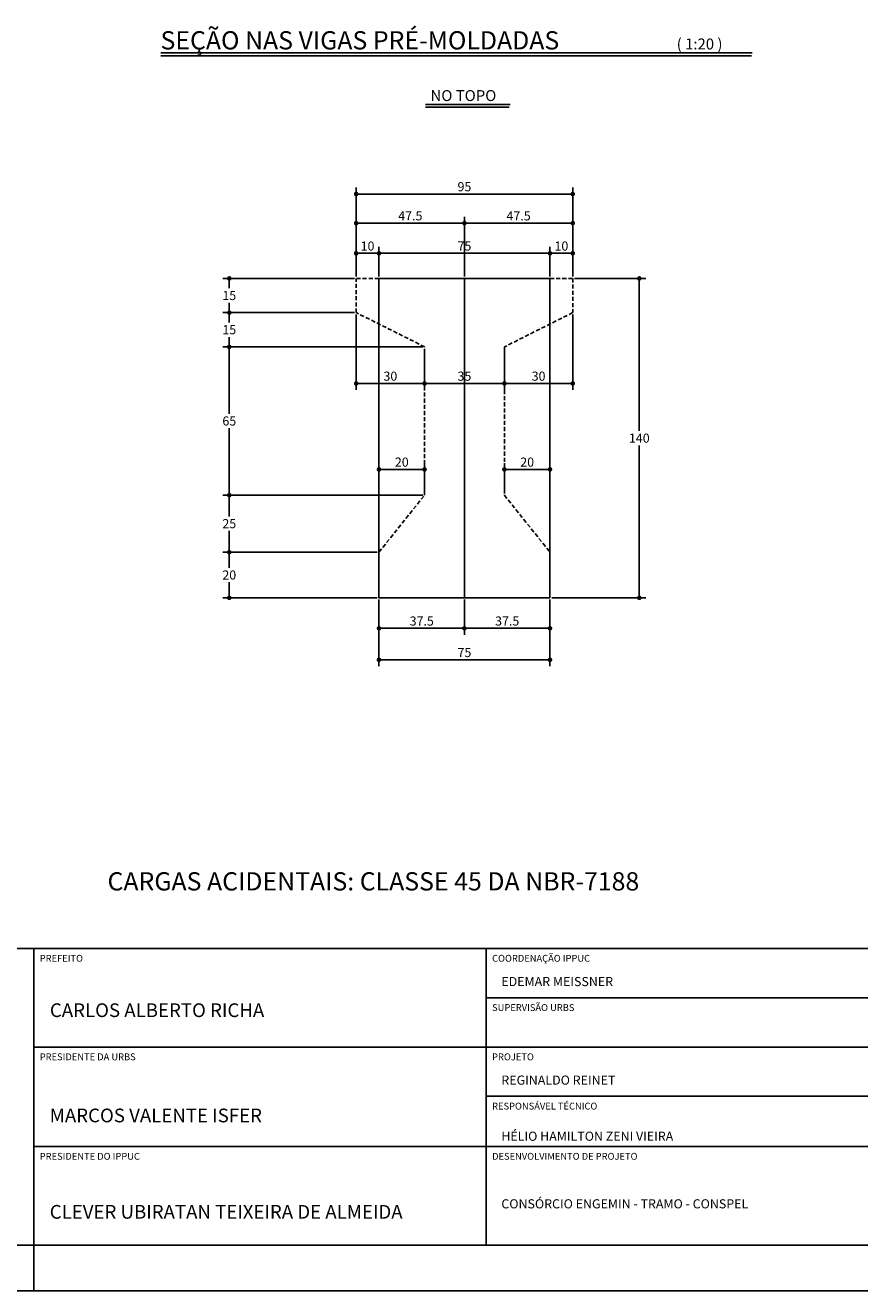
# Model space of a CAD drawing. Extents: x -2117 to 16314, y 2149 to 20807.
# Drawn here: x 14454 to 15369, y 12098 to 13485 of the extents above; entities that cross this region are included whole.
import ezdxf

# ---------------------------------------------------------------- set-up
doc = ezdxf.new("R2010")
doc.units = 0
doc.header["$LTSCALE"] = 18
doc.header["$MEASUREMENT"] = 0
doc.linetypes.add('DASHED2', pattern=[0.375, 0.25, -0.125])
doc.layers.get('0').update_dxf_attribs({"linetype": 'CONTINUOUS'})
doc.layers.get('DEFPOINTS').update_dxf_attribs({"linetype": 'CONTINUOUS'})
for name, color, linetype in [('01', 9, 'CONTINUOUS'), ('05', 4, 'CONTINUOUS'), ('COTA', 243, 'CONTINUOUS'), ('HACHURA', 134, 'CONTINUOUS'), ('PROJECAO', 160, 'DASHED2'), ('TEXTO', 2, 'CONTINUOUS'), ('TITULO', 4, 'CONTINUOUS')]:
    doc.layers.add(name, color=color, linetype=linetype)
doc.styles.add('REGUA120', font='ARIAL.TTF')
doc.styles.add('REGUA60', font='ARIAL.TTF')
doc.styles.add('REGUA80', font='ARIAL.TTF')
doc.styles.add('ROMAND', font='romand')
doc.styles.add('ROMANS', font='romans')
doc.dimstyles.new('COTA20', dxfattribs={"dimtxt": 10, "dimasz": 5, "dimexe": 7, "dimexo": 2, "dimgap": 3, "dimtad": 1, "dimdec": 4, "dimlfac": 0.4, "dimzin": 12, "dimdsep": 46, "dimtxsty": 'ROMANS', "dimblk1": 'DOT', "dimblk2": 'DOT', "dimsah": 1, "dimcen": 0, "dimdle": 7, "dimclrd": 243, "dimclre": 243, "dimclrt": 2, "dimadec": 0, "dimazin": 0, "dimtfac": 1, "dimtdec": 4, "dimtix": 1, "dimtmove": 2, "dimatfit": 3, "dimfxl": 0, "dimtolj": 1, "dimtzin": 12, "dimarcsym": 0})
doc.dimstyles.new('COTA20V', dxfattribs={"dimtxt": 10, "dimasz": 5, "dimexe": 7, "dimexo": 2, "dimgap": 3, "dimtad": 1, "dimtih": 1, "dimtoh": 1, "dimdec": 4, "dimlfac": 0.4, "dimzin": 12, "dimdsep": 46, "dimtxsty": 'ROMANS', "dimblk1": 'DOT', "dimblk2": 'DOT', "dimsah": 1, "dimcen": 0, "dimdle": 7, "dimclrd": 243, "dimclre": 243, "dimclrt": 2, "dimadec": 0, "dimazin": 0, "dimtfac": 1, "dimtdec": 4, "dimtix": 1, "dimtmove": 2, "dimatfit": 3, "dimfxl": 0, "dimtolj": 1, "dimtzin": 12, "dimarcsym": 0})

# ---------------------------------------------------------------- blocks, each defined once
blk = doc.blocks.new('_DOT')
at = {"color": 243, "linetype": 'ByBlock'}
blk.add_line((-0.5, 0), (-1, 0), dxfattribs=at)
at = {"color": 243, "linetype": 'ByBlock', "const_width": 0.5}
blk.add_lwpolyline([(-0.25, 0, 1), (0.25, 0, 1)], format="xyb", close=True, dxfattribs=at)
blk = doc.blocks.new('*D28')
at = {"layer": 'COTA', "color": 243, "lineweight": -2}
for p, q in [((15054.6, 13168.1), (15054.6, 13085.5)), ((14979.6, 13130.6), (14979.6, 13085.5)), ((14984.6, 13092.5), (15049.6, 13092.5))]:
    blk.add_line(p, q, dxfattribs=at)
at = {"layer": 'DEFPOINTS', "color": 0, "lineweight": 0}
for p in [(15054.6, 13170.1), (14979.6, 13132.6), (15054.6, 13092.5)]:
    blk.add_point(p, dxfattribs=at)
at = {"layer": 'COTA', "color": 243, "lineweight": -2, "xscale": 5, "yscale": 5, "zscale": 5, "rotation": 180}
blk.add_blockref('_DOT', (14979.6, 13092.5), dxfattribs=at)
at = {"layer": 'COTA', "color": 243, "lineweight": -2, "xscale": 5, "yscale": 5, "zscale": 5}
blk.add_blockref('_DOT', (15054.6, 13092.5), dxfattribs=at)
at = {"layer": 'COTA', "color": 2, "insert": (15017.1, 13100.5), "char_height": 10, "attachment_point": 5, "style": 'ROMANS'}
blk.add_mtext('\\A1;30', dxfattribs=at)
blk = doc.blocks.new('*D29')
at = {"layer": 'COTA', "color": 243, "lineweight": -2}
for p, q in [((14815.1, 13207.6), (14671, 13207.6)), ((14678, 13202.6), (14678, 13196.9)), ((14678, 13175.1), (14678, 13180.9)), ((14815.1, 13170.1), (14671, 13170.1))]:
    blk.add_line(p, q, dxfattribs=at)
at = {"layer": 'DEFPOINTS', "color": 0, "lineweight": 0}
for p in [(14817.1, 13207.6), (14678, 13170.1), (14817.1, 13170.1)]:
    blk.add_point(p, dxfattribs=at)
at = {"layer": 'COTA', "color": 243, "lineweight": -2, "xscale": 5, "yscale": 5, "zscale": 5}
for p, rotation in [((14678, 13207.6), 90), ((14678, 13170.1), 270)]:
    blk.add_blockref('_DOT', p, dxfattribs=dict(at, rotation=rotation))
at = {"layer": 'COTA', "color": 2, "insert": (14678, 13188.9), "char_height": 10, "attachment_point": 5, "style": 'ROMANS'}
blk.add_mtext('\\A1;15', dxfattribs=at)
blk = doc.blocks.new('*D30')
at = {"layer": 'COTA', "color": 243, "lineweight": -2}
for p, q in [((14815.1, 13170.1), (14671, 13170.1)), ((14678, 13165.1), (14678, 13159.4)), ((14890.1, 13132.6), (14671, 13132.6)), ((14678, 13137.6), (14678, 13143.4))]:
    blk.add_line(p, q, dxfattribs=at)
at = {"layer": 'DEFPOINTS', "color": 0, "lineweight": 0}
for p in [(14817.1, 13170.1), (14678, 13132.6), (14892.1, 13132.6)]:
    blk.add_point(p, dxfattribs=at)
at = {"layer": 'COTA', "color": 243, "lineweight": -2, "xscale": 5, "yscale": 5, "zscale": 5}
for p, rotation in [((14678, 13170.1), 90), ((14678, 13132.6), 270)]:
    blk.add_blockref('_DOT', p, dxfattribs=dict(at, rotation=rotation))
at = {"layer": 'COTA', "color": 2, "insert": (14678, 13151.4), "char_height": 10, "attachment_point": 5, "style": 'ROMANS'}
blk.add_mtext('\\A1;15', dxfattribs=at)
blk = doc.blocks.new('*D31')
at = {"layer": 'COTA', "color": 243, "lineweight": -2}
for p, q in [((14890.1, 13132.6), (14671, 13132.6)), ((14678, 13127.6), (14678, 13059.4)), ((14678, 12975.1), (14678, 13043.4)), ((14890.1, 12970.1), (14671, 12970.1))]:
    blk.add_line(p, q, dxfattribs=at)
at = {"layer": 'DEFPOINTS', "color": 0, "lineweight": 0}
for p in [(14892.1, 13132.6), (14678, 12970.1), (14892.1, 12970.1)]:
    blk.add_point(p, dxfattribs=at)
at = {"layer": 'COTA', "color": 243, "lineweight": -2, "xscale": 5, "yscale": 5, "zscale": 5}
for p, rotation in [((14678, 13132.6), 90), ((14678, 12970.1), 270)]:
    blk.add_blockref('_DOT', p, dxfattribs=dict(at, rotation=rotation))
at = {"layer": 'COTA', "color": 2, "insert": (14678, 13051.4), "char_height": 10, "attachment_point": 5, "style": 'ROMANS'}
blk.add_mtext('\\A1;65', dxfattribs=at)
blk = doc.blocks.new('*D32')
at = {"layer": 'COTA', "color": 243, "lineweight": -2}
for p, q in [((14817.1, 13168.1), (14817.1, 13085.5)), ((14892.1, 13130.6), (14892.1, 13085.5)), ((14822.1, 13092.5), (14887.1, 13092.5))]:
    blk.add_line(p, q, dxfattribs=at)
at = {"layer": 'DEFPOINTS', "color": 0, "lineweight": 0}
for p in [(14817.1, 13170.1), (14892.1, 13132.6), (14892.1, 13092.5)]:
    blk.add_point(p, dxfattribs=at)
at = {"layer": 'COTA', "color": 243, "lineweight": -2, "xscale": 5, "yscale": 5, "zscale": 5, "rotation": 180}
blk.add_blockref('_DOT', (14817.1, 13092.5), dxfattribs=at)
at = {"layer": 'COTA', "color": 243, "lineweight": -2, "xscale": 5, "yscale": 5, "zscale": 5}
blk.add_blockref('_DOT', (14892.1, 13092.5), dxfattribs=at)
at = {"layer": 'COTA', "color": 2, "insert": (14854.6, 13100.5), "char_height": 10, "attachment_point": 5, "style": 'ROMANS'}
blk.add_mtext('\\A1;30', dxfattribs=at)
blk = doc.blocks.new('*D33')
at = {"layer": 'COTA', "color": 243, "lineweight": -2}
for p, q in [((14890.1, 12970.1), (14671, 12970.1)), ((14678, 12965.1), (14678, 12946.9)), ((14678, 12912.6), (14678, 12930.9)), ((14840.1, 12907.6), (14671, 12907.6))]:
    blk.add_line(p, q, dxfattribs=at)
at = {"layer": 'DEFPOINTS', "color": 0, "lineweight": 0}
for p in [(14892.1, 12970.1), (14678, 12907.6), (14842.1, 12907.6)]:
    blk.add_point(p, dxfattribs=at)
at = {"layer": 'COTA', "color": 243, "lineweight": -2, "xscale": 5, "yscale": 5, "zscale": 5}
for p, rotation in [((14678, 12970.1), 90), ((14678, 12907.6), 270)]:
    blk.add_blockref('_DOT', p, dxfattribs=dict(at, rotation=rotation))
at = {"layer": 'COTA', "color": 2, "insert": (14678, 12938.9), "char_height": 10, "attachment_point": 5, "style": 'ROMANS'}
blk.add_mtext('\\A1;25', dxfattribs=at)
blk = doc.blocks.new('*D34')
at = {"layer": 'COTA', "color": 243, "lineweight": -2}
for p, q in [((14840.1, 12907.6), (14671, 12907.6)), ((14678, 12902.6), (14678, 12890.6)), ((14678, 12862.6), (14678, 12874.6)), ((14840.1, 12857.6), (14671, 12857.6))]:
    blk.add_line(p, q, dxfattribs=at)
at = {"layer": 'DEFPOINTS', "color": 0, "lineweight": 0}
for p in [(14842.1, 12907.6), (14678, 12857.6), (14842.1, 12857.6)]:
    blk.add_point(p, dxfattribs=at)
at = {"layer": 'COTA', "color": 243, "lineweight": -2, "xscale": 5, "yscale": 5, "zscale": 5}
for p, rotation in [((14678, 12907.6), 90), ((14678, 12857.6), 270)]:
    blk.add_blockref('_DOT', p, dxfattribs=dict(at, rotation=rotation))
at = {"layer": 'COTA', "color": 2, "insert": (14678, 12882.6), "char_height": 10, "attachment_point": 5, "style": 'ROMANS'}
blk.add_mtext('\\A1;20', dxfattribs=at)
blk = doc.blocks.new('*D35')
at = {"layer": 'COTA', "color": 243, "lineweight": -2}
for p, q in [((15056.6, 13207.6), (15134.5, 13207.6)), ((15127.5, 13202.6), (15127.5, 13040.6)), ((15127.5, 12862.6), (15127.5, 13024.6)), ((15031.6, 12857.6), (15134.5, 12857.6))]:
    blk.add_line(p, q, dxfattribs=at)
at = {"layer": 'DEFPOINTS', "color": 0, "lineweight": 0}
for p in [(15054.6, 13207.6), (15029.6, 12857.6), (15127.5, 12857.6)]:
    blk.add_point(p, dxfattribs=at)
at = {"layer": 'COTA', "color": 243, "lineweight": -2, "xscale": 5, "yscale": 5, "zscale": 5}
for p, rotation in [((15127.5, 13207.6), 90), ((15127.5, 12857.6), 270)]:
    blk.add_blockref('_DOT', p, dxfattribs=dict(at, rotation=rotation))
at = {"layer": 'COTA', "color": 2, "insert": (15127.5, 13032.6), "char_height": 10, "attachment_point": 5, "style": 'ROMANS'}
blk.add_mtext('\\A1;140', dxfattribs=at)
blk = doc.blocks.new('*D36')
at = {"layer": 'COTA', "color": 243, "lineweight": -2}
for p, q in [((14842.1, 12909.6), (14842.1, 13005.3)), ((14847.1, 12998.3), (14887.1, 12998.3)), ((14892.1, 12972.1), (14892.1, 13005.3))]:
    blk.add_line(p, q, dxfattribs=at)
at = {"layer": 'DEFPOINTS', "color": 0, "lineweight": 0}
for p in [(14892.1, 12998.3), (14892.1, 12970.1), (14842.1, 12907.6)]:
    blk.add_point(p, dxfattribs=at)
at = {"layer": 'COTA', "color": 243, "lineweight": -2, "xscale": 5, "yscale": 5, "zscale": 5, "rotation": 180}
blk.add_blockref('_DOT', (14842.1, 12998.3), dxfattribs=at)
at = {"layer": 'COTA', "color": 243, "lineweight": -2, "xscale": 5, "yscale": 5, "zscale": 5}
blk.add_blockref('_DOT', (14892.1, 12998.3), dxfattribs=at)
at = {"layer": 'COTA', "color": 2, "insert": (14867.1, 13006.3), "char_height": 10, "attachment_point": 5, "style": 'ROMANS'}
blk.add_mtext('\\A1;20', dxfattribs=at)
blk = doc.blocks.new('*D37')
at = {"layer": 'COTA', "color": 243, "lineweight": -2}
for p, q in [((14979.6, 12972.1), (14979.6, 13005.3)), ((15024.6, 12998.3), (14984.6, 12998.3)), ((15029.6, 12909.6), (15029.6, 13005.3))]:
    blk.add_line(p, q, dxfattribs=at)
at = {"layer": 'DEFPOINTS', "color": 0, "lineweight": 0}
for p in [(14979.6, 12998.3), (14979.6, 12970.1), (15029.6, 12907.6)]:
    blk.add_point(p, dxfattribs=at)
at = {"layer": 'COTA', "color": 243, "lineweight": -2, "xscale": 5, "yscale": 5, "zscale": 5, "rotation": 180}
blk.add_blockref('_DOT', (14979.6, 12998.3), dxfattribs=at)
at = {"layer": 'COTA', "color": 243, "lineweight": -2, "xscale": 5, "yscale": 5, "zscale": 5}
blk.add_blockref('_DOT', (15029.6, 12998.3), dxfattribs=at)
at = {"layer": 'COTA', "color": 2, "insert": (15004.6, 13006.3), "char_height": 10, "attachment_point": 5, "style": 'ROMANS'}
blk.add_mtext('\\A1;20', dxfattribs=at)
blk = doc.blocks.new('*D38')
at = {"layer": '01', "color": 243, "lineweight": -2}
for p, q in [((14817.1, 13209.6), (14817.1, 13242.1)), ((14842.1, 13209.6), (14842.1, 13242.1)), ((14822.1, 13235.1), (14837.1, 13235.1))]:
    blk.add_line(p, q, dxfattribs=at)
at = {"layer": 'DEFPOINTS', "color": 0, "lineweight": 0}
for p in [(14842.1, 13235.1), (14817.1, 13207.6), (14842.1, 13207.6)]:
    blk.add_point(p, dxfattribs=at)
at = {"layer": '01', "color": 243, "lineweight": -2, "xscale": 5, "yscale": 5, "zscale": 5, "rotation": 180}
blk.add_blockref('_DOT', (14817.1, 13235.1), dxfattribs=at)
at = {"layer": '01', "color": 243, "lineweight": -2, "xscale": 5, "yscale": 5, "zscale": 5}
blk.add_blockref('_DOT', (14842.1, 13235.1), dxfattribs=at)
at = {"layer": '01', "color": 2, "insert": (14829.6, 13243.1), "char_height": 10, "attachment_point": 5, "style": 'ROMANS'}
blk.add_mtext('\\A1;10', dxfattribs=at)
blk = doc.blocks.new('*D39')
at = {"layer": '01', "color": 243, "lineweight": -2}
for p, q in [((15029.6, 13209.6), (15029.6, 13242.1)), ((15054.6, 13209.6), (15054.6, 13242.1)), ((15034.6, 13235.1), (15049.6, 13235.1))]:
    blk.add_line(p, q, dxfattribs=at)
at = {"layer": 'DEFPOINTS', "color": 0, "lineweight": 0}
for p in [(15054.6, 13235.1), (15029.6, 13207.6), (15054.6, 13207.6)]:
    blk.add_point(p, dxfattribs=at)
at = {"layer": '01', "color": 243, "lineweight": -2, "xscale": 5, "yscale": 5, "zscale": 5, "rotation": 180}
blk.add_blockref('_DOT', (15029.6, 13235.1), dxfattribs=at)
at = {"layer": '01', "color": 243, "lineweight": -2, "xscale": 5, "yscale": 5, "zscale": 5}
blk.add_blockref('_DOT', (15054.6, 13235.1), dxfattribs=at)
at = {"layer": '01', "color": 2, "insert": (15042.1, 13243.1), "char_height": 10, "attachment_point": 5, "style": 'ROMANS'}
blk.add_mtext('\\A1;10', dxfattribs=at)
blk = doc.blocks.new('*D50')
at = {"layer": 'COTA', "color": 243, "lineweight": -2}
for p, q in [((14935.8, 12855.6), (14935.8, 12817.2)), ((15029.6, 12855.6), (15029.6, 12817.2)), ((14940.8, 12824.2), (15024.6, 12824.2))]:
    blk.add_line(p, q, dxfattribs=at)
at = {"layer": 'DEFPOINTS', "color": 0, "lineweight": 0}
for p in [(14935.8, 12857.6), (15029.6, 12857.6), (15029.6, 12824.2)]:
    blk.add_point(p, dxfattribs=at)
at = {"layer": 'COTA', "color": 243, "lineweight": -2, "xscale": 5, "yscale": 5, "zscale": 5, "rotation": 180}
blk.add_blockref('_DOT', (14935.8, 12824.2), dxfattribs=at)
at = {"layer": 'COTA', "color": 243, "lineweight": -2, "xscale": 5, "yscale": 5, "zscale": 5}
blk.add_blockref('_DOT', (15029.6, 12824.2), dxfattribs=at)
at = {"layer": 'COTA', "color": 2, "insert": (14982.7, 12832.2), "char_height": 10, "attachment_point": 5, "style": 'ROMANS'}
blk.add_mtext('\\A1;37.5', dxfattribs=at)
blk = doc.blocks.new('*D51')
at = {"layer": 'COTA', "color": 243, "lineweight": -2}
for p, q in [((14935.8, 13209.6), (14935.8, 13275.2)), ((15054.6, 13209.6), (15054.6, 13275.2)), ((14940.8, 13268.2), (15049.6, 13268.2))]:
    blk.add_line(p, q, dxfattribs=at)
at = {"layer": 'DEFPOINTS', "color": 0, "lineweight": 0}
for p in [(15054.6, 13268.2), (14935.8, 13207.6), (15054.6, 13207.6)]:
    blk.add_point(p, dxfattribs=at)
at = {"layer": 'COTA', "color": 243, "lineweight": -2, "xscale": 5, "yscale": 5, "zscale": 5, "rotation": 180}
blk.add_blockref('_DOT', (14935.8, 13268.2), dxfattribs=at)
at = {"layer": 'COTA', "color": 243, "lineweight": -2, "xscale": 5, "yscale": 5, "zscale": 5}
blk.add_blockref('_DOT', (15054.6, 13268.2), dxfattribs=at)
at = {"layer": 'COTA', "color": 2, "insert": (14995.2, 13276.2), "char_height": 10, "attachment_point": 5, "style": 'ROMANS'}
blk.add_mtext('\\A1;47.5', dxfattribs=at)
blk = doc.blocks.new('*D52')
at = {"layer": 'COTA', "color": 243, "lineweight": -2}
for p, q in [((14842.1, 12855.6), (14842.1, 12817.2)), ((14935.8, 12855.6), (14935.8, 12817.2)), ((14847.1, 12824.2), (14930.8, 12824.2))]:
    blk.add_line(p, q, dxfattribs=at)
at = {"layer": 'DEFPOINTS', "color": 0, "lineweight": 0}
for p in [(14842.1, 12857.6), (14935.8, 12857.6), (14935.8, 12824.2)]:
    blk.add_point(p, dxfattribs=at)
at = {"layer": 'COTA', "color": 243, "lineweight": -2, "xscale": 5, "yscale": 5, "zscale": 5, "rotation": 180}
blk.add_blockref('_DOT', (14842.1, 12824.2), dxfattribs=at)
at = {"layer": 'COTA', "color": 243, "lineweight": -2, "xscale": 5, "yscale": 5, "zscale": 5}
blk.add_blockref('_DOT', (14935.8, 12824.2), dxfattribs=at)
at = {"layer": 'COTA', "color": 2, "insert": (14889, 12832.2), "char_height": 10, "attachment_point": 5, "style": 'ROMANS'}
blk.add_mtext('\\A1;37.5', dxfattribs=at)
blk = doc.blocks.new('*D53')
at = {"layer": 'COTA', "color": 243, "lineweight": -2}
for p, q in [((14817.1, 13209.6), (14817.1, 13275.2)), ((14935.8, 13209.6), (14935.8, 13275.2)), ((14822.1, 13268.2), (14930.8, 13268.2))]:
    blk.add_line(p, q, dxfattribs=at)
at = {"layer": 'DEFPOINTS', "color": 0, "lineweight": 0}
for p in [(14935.8, 13268.2), (14817.1, 13207.6), (14935.8, 13207.6)]:
    blk.add_point(p, dxfattribs=at)
at = {"layer": 'COTA', "color": 243, "lineweight": -2, "xscale": 5, "yscale": 5, "zscale": 5, "rotation": 180}
blk.add_blockref('_DOT', (14817.1, 13268.2), dxfattribs=at)
at = {"layer": 'COTA', "color": 243, "lineweight": -2, "xscale": 5, "yscale": 5, "zscale": 5}
blk.add_blockref('_DOT', (14935.8, 13268.2), dxfattribs=at)
at = {"layer": 'COTA', "color": 2, "insert": (14876.5, 13276.2), "char_height": 10, "attachment_point": 5, "style": 'ROMANS'}
blk.add_mtext('\\A1;47.5', dxfattribs=at)
blk = doc.blocks.new('*D54')
at = {"layer": 'COTA', "color": 243, "lineweight": -2}
for p, q in [((14892.1, 13130.6), (14892.1, 13085.5)), ((14979.6, 13130.6), (14979.6, 13085.5)), ((14897.1, 13092.5), (14974.6, 13092.5))]:
    blk.add_line(p, q, dxfattribs=at)
at = {"layer": 'DEFPOINTS', "color": 0, "lineweight": 0}
for p in [(14892.1, 13132.6), (14979.6, 13132.6), (14979.6, 13092.5)]:
    blk.add_point(p, dxfattribs=at)
at = {"layer": 'COTA', "color": 243, "lineweight": -2, "xscale": 5, "yscale": 5, "zscale": 5, "rotation": 180}
blk.add_blockref('_DOT', (14892.1, 13092.5), dxfattribs=at)
at = {"layer": 'COTA', "color": 243, "lineweight": -2, "xscale": 5, "yscale": 5, "zscale": 5}
blk.add_blockref('_DOT', (14979.6, 13092.5), dxfattribs=at)
at = {"layer": 'COTA', "color": 2, "insert": (14935.8, 13100.5), "char_height": 10, "attachment_point": 5, "style": 'ROMANS'}
blk.add_mtext('\\A1;35', dxfattribs=at)
blk = doc.blocks.new('*D55')
at = {"layer": 'COTA', "color": 243, "lineweight": -2}
for p, q in [((14842.1, 12855.6), (14842.1, 12782.7)), ((15029.6, 12855.6), (15029.6, 12782.7)), ((14847.1, 12789.7), (15024.6, 12789.7))]:
    blk.add_line(p, q, dxfattribs=at)
at = {"layer": 'DEFPOINTS', "color": 0, "lineweight": 0}
for p in [(14842.1, 12857.6), (15029.6, 12857.6), (15029.6, 12789.7)]:
    blk.add_point(p, dxfattribs=at)
at = {"layer": 'COTA', "color": 243, "lineweight": -2, "xscale": 5, "yscale": 5, "zscale": 5, "rotation": 180}
blk.add_blockref('_DOT', (14842.1, 12789.7), dxfattribs=at)
at = {"layer": 'COTA', "color": 243, "lineweight": -2, "xscale": 5, "yscale": 5, "zscale": 5}
blk.add_blockref('_DOT', (15029.6, 12789.7), dxfattribs=at)
at = {"layer": 'COTA', "color": 2, "insert": (14935.8, 12797.7), "char_height": 10, "attachment_point": 5, "style": 'ROMANS'}
blk.add_mtext('\\A1;75', dxfattribs=at)
blk = doc.blocks.new('*D56')
at = {"layer": 'COTA', "color": 243, "lineweight": -2}
for p, q in [((14817.1, 13209.6), (14817.1, 13307.1)), ((14822.1, 13300.1), (15049.6, 13300.1)), ((15054.6, 13209.6), (15054.6, 13307.1))]:
    blk.add_line(p, q, dxfattribs=at)
at = {"layer": 'DEFPOINTS', "color": 0, "lineweight": 0}
for p in [(15054.6, 13300.1), (14817.1, 13207.6), (15054.6, 13207.6)]:
    blk.add_point(p, dxfattribs=at)
at = {"layer": 'COTA', "color": 243, "lineweight": -2, "xscale": 5, "yscale": 5, "zscale": 5, "rotation": 180}
blk.add_blockref('_DOT', (14817.1, 13300.1), dxfattribs=at)
at = {"layer": 'COTA', "color": 243, "lineweight": -2, "xscale": 5, "yscale": 5, "zscale": 5}
blk.add_blockref('_DOT', (15054.6, 13300.1), dxfattribs=at)
at = {"layer": 'COTA', "color": 2, "insert": (14935.8, 13308.1), "char_height": 10, "attachment_point": 5, "style": 'ROMANS'}
blk.add_mtext('\\A1;95', dxfattribs=at)
blk = doc.blocks.new('*D57')
at = {"layer": '01', "color": 243, "lineweight": -2}
for p, q in [((14842.1, 13209.6), (14842.1, 13242.1)), ((15029.6, 13209.6), (15029.6, 13242.1)), ((14847.1, 13235.1), (15024.6, 13235.1))]:
    blk.add_line(p, q, dxfattribs=at)
at = {"layer": 'DEFPOINTS', "color": 0, "lineweight": 0}
for p in [(15029.6, 13235.1), (14842.1, 13207.6), (15029.6, 13207.6)]:
    blk.add_point(p, dxfattribs=at)
at = {"layer": '01', "color": 243, "lineweight": -2, "xscale": 5, "yscale": 5, "zscale": 5, "rotation": 180}
blk.add_blockref('_DOT', (14842.1, 13235.1), dxfattribs=at)
at = {"layer": '01', "color": 243, "lineweight": -2, "xscale": 5, "yscale": 5, "zscale": 5}
blk.add_blockref('_DOT', (15029.6, 13235.1), dxfattribs=at)
at = {"layer": '01', "color": 2, "insert": (14935.8, 13243.1), "char_height": 10, "attachment_point": 5, "style": 'ROMANS'}
blk.add_mtext('\\A1;75', dxfattribs=at)

msp = doc.modelspace()

# ---------------------------------------------------------------- linework, layer by layer
at = {"layer": '05'}
for p, q in [((14842.09522, 12857.6334), (14842.09522, 13207.6334)), ((14842.09522, 13207.6334), (15029.59522, 13207.6334)), ((15029.59522, 13207.6334), (15029.59522, 12857.6334)), ((15029.59522, 12857.6334), (14842.09522, 12857.6334))]:
    msp.add_line(p, q, dxfattribs=at)
at = {"layer": 'HACHURA'}
for p, q in [((15251.3155, 13454.62476), (14603.08106, 13454.62476)), ((15250.39471, 13451.62476), (14603.08106, 13451.62476)), ((14985.79632, 13398.09503), (14893.02387, 13398.09503)), ((14984.87553, 13395.09503), (14893.02387, 13395.09503)), ((14935.84522, 13207.6334), (14935.84522, 12857.6334))]:
    msp.add_line(p, q, dxfattribs=at)
at = {"layer": 'PROJECAO'}
for p, q in [((14817.09522, 13170.1334), (14817.09522, 13207.6334)), ((14842.09522, 13207.6334), (14817.09522, 13207.6334)), ((15029.59522, 13207.6334), (15054.59522, 13207.6334)), ((15054.59522, 13207.6334), (15054.59522, 13170.1334)), ((14892.09522, 13132.6334), (14817.09522, 13170.1334)), ((15054.59522, 13170.1334), (14979.59522, 13132.6334)), ((14892.09522, 12970.1334), (14892.09522, 13132.6334)), ((14979.59522, 13132.6334), (14979.59522, 12970.1334)), ((14842.09522, 12907.6334), (14892.09522, 12970.1334)), ((14979.59522, 12970.1334), (15029.59522, 12907.6334))]:
    msp.add_line(p, q, dxfattribs=at)
at = {"layer": 'TEXTO'}
for p, q in [((14959.69095, 12148.39363), (14959.69095, 12473.3927)), ((14959.69095, 12419.39286), (15388.74861, 12419.39286)), ((14463.75125, 12365.39301), (15388.74861, 12365.39301)), ((14959.69095, 12311.39317), (15388.74861, 12311.39317)), ((14463.75125, 12256.39333), (15388.74861, 12256.39333)), ((10493.76261, 12148.39363), (16263.7461, 12148.39363)), ((14463.75125, 12148.39363), (14463.75125, 12098.39378)), ((10368.76297, 12098.39378), (16313.74596, 12098.39378))]:
    msp.add_line(p, q, dxfattribs=at)
msp.add_lwpolyline([(15388.54861, 12473.3927), (10493.76261, 12473.3927)], dxfattribs=at)
msp.add_lwpolyline([(15388.74861, 12473.3927), (14463.75125, 12473.3927), (14463.75125, 12148.39363), (15388.74861, 12148.39363)], close=True, dxfattribs=at)

# ---------------------------------------------------------------- texts
for s, height, style, p in [('( 1:20 )', 12.000006, 'ROMANS', (15168.49842, 13458.49169)), ('NO TOPO', 12.000006, 'ROMANS', (14898.61455, 13401.96196)), ('PREFEITO', 7.499979, 'REGUA60', (14470.19244, 12458.88214)), ('COORDENAÇÃO IPPUC', 7.4999785, 'REGUA60', (14966.13214, 12458.88214)), ('EDEMAR MEISSNER', 9.9999714, 'REGUA80', (14976.27747, 12432.1499)), ('CARLOS ALBERTO RICHA', 14.9999571, 'REGUA120', (14481.29815, 12398.23479)), ('SUPERVISÃO URBS', 7.4999785, 'REGUA60', (14966.13214, 12404.8823)), ('PRESIDENTE DA URBS', 7.4999785, 'REGUA60', (14470.19244, 12350.88245)), ('PROJETO', 7.499979, 'REGUA60', (14966.13214, 12350.88245)), ('REGINALDO REINET', 9.9999714, 'REGUA80', (14976.27747, 12324.15021)), ('RESPONSÁVEL TÉCNICO', 7.4999785, 'REGUA60', (14966.13214, 12296.88261)), ('MARCOS VALENTE ISFER', 14.9999571, 'REGUA120', (14481.14567, 12282.90004)), ('HÉLIO HAMILTON ZENI VIEIRA', 9.9999714, 'REGUA80', (14976.27747, 12262.66195)), ('PRESIDENTE DO IPPUC', 7.4999785, 'REGUA60', (14470.19244, 12241.88276)), ('DESENVOLVIMENTO DE PROJETO', 7.4999785, 'REGUA60', (14966.13214, 12241.88276)), ('CONSÓRCIO ENGEMIN - TRAMO - CONSPEL', 9.9999714, 'REGUA80', (14976.27747, 12188.58589)), ('CLEVER UBIRATAN TEIXEIRA DE ALMEIDA', 14.9999571, 'REGUA120', (14481.14567, 12177.30315))]:
    msp.add_text(s, height=height, dxfattribs=dict(at, style=style)).set_placement(p)
at = {"layer": 'TITULO'}
for s, style, p in [('SEÇÃO NAS VIGAS PRÉ-MOLDADAS', 'ROMAND', (14602.58873, 13458.49169)), ('CARGAS ACIDENTAIS: CLASSE 45 DA NBR-7188', 'ROMANS', (14544.50975, 12536.94541))]:
    msp.add_text(s, height=20.00001, dxfattribs=dict(at, style=style)).set_placement(p)

# ---------------------------------------------------------------- dimensions: what is measured, and where the dimension line sits
at = {"layer": '01'}
for base, p1, p2, picture, middle in [((14842.09522, 13235.13443), (14817.09522, 13207.6334), (14842.09522, 13207.6334), '*D38', (14829.59522, 13243.13443)), ((15029.59522, 13235.13443), (14842.09522, 13207.6334), (15029.59522, 13207.6334), '*D57', (14935.84522, 13243.13443)), ((15054.59522, 13235.13443), (15029.59522, 13207.6334), (15054.59522, 13207.6334), '*D39', (15042.09522, 13243.13443))]:
    dim = msp.add_linear_dim(base=base, p1=p1, p2=p2, dimstyle='COTA20', dxfattribs=at)
    dim.commit()
    dim.dimension.update_dxf_attribs({"geometry": picture, "text_midpoint": middle})
at = {"layer": 'COTA'}
for base, p1, p2, picture, middle in [((15054.59522, 13300.13976), (14817.09522, 13207.6334), (15054.59522, 13207.6334), '*D56', (14935.84522, 13308.13976)), ((14935.84522, 13268.21482), (14817.09522, 13207.6334), (14935.84522, 13207.6334), '*D53', (14876.47022, 13276.21482)), ((15054.59522, 13268.21482), (14935.84522, 13207.6334), (15054.59522, 13207.6334), '*D51', (14995.22022, 13276.21482)), ((14892.09522, 13092.47373), (14817.09522, 13170.1334), (14892.09522, 13132.6334), '*D32', (14854.59522, 13100.47373)), ((15054.59522, 13092.47373), (14979.59522, 13132.6334), (15054.59522, 13170.1334), '*D28', (15017.09522, 13100.47373)), ((14979.59522, 13092.47373), (14892.09522, 13132.6334), (14979.59522, 13132.6334), '*D54', (14935.84522, 13100.47373)), ((14892.09522, 12998.33696), (14842.09522, 12907.6334), (14892.09522, 12970.1334), '*D36', (14867.09522, 13006.33696)), ((14979.59522, 12998.33696), (15029.59522, 12907.6334), (14979.59522, 12970.1334), '*D37', (15004.59522, 13006.33696)), ((14935.84522, 12824.16527), (14842.09522, 12857.6334), (14935.84522, 12857.6334), '*D52', (14888.97022, 12832.16527)), ((15029.59522, 12789.65778), (14842.09522, 12857.6334), (15029.59522, 12857.6334), '*D55', (14935.84522, 12797.65778)), ((15029.59522, 12824.16527), (14935.84522, 12857.6334), (15029.59522, 12857.6334), '*D50', (14982.72022, 12832.16527))]:
    dim = msp.add_linear_dim(base=base, p1=p1, p2=p2, dimstyle='COTA20', dxfattribs=at)
    dim.commit()
    dim.dimension.update_dxf_attribs({"geometry": picture, "text_midpoint": middle})
for base, p1, p2, picture, middle in [((14678.03348, 13170.1334), (14817.09522, 13207.6334), (14817.09522, 13170.1334), '*D29', (14678.03348, 13188.8834)), ((15127.51759, 12857.6334), (15054.59522, 13207.6334), (15029.59522, 12857.6334), '*D35', (15127.51759, 13032.6334)), ((14678.03348, 13132.6334), (14817.09522, 13170.1334), (14892.09522, 13132.6334), '*D30', (14678.03348, 13151.3834)), ((14678.03348, 12970.1334), (14892.09522, 13132.6334), (14892.09522, 12970.1334), '*D31', (14678.03348, 13051.3834)), ((14678.03348, 12907.6334), (14892.09522, 12970.1334), (14842.09522, 12907.6334), '*D33', (14678.03348, 12938.8834)), ((14678.03348, 12857.6334), (14842.09522, 12907.6334), (14842.09522, 12857.6334), '*D34', (14678.03348, 12882.6334))]:
    dim = msp.add_linear_dim(base=base, p1=p1, p2=p2, angle=90, dimstyle='COTA20V', dxfattribs=at)
    dim.commit()
    dim.dimension.update_dxf_attribs({"geometry": picture, "text_midpoint": middle})

doc.saveas('drawing.dxf')
